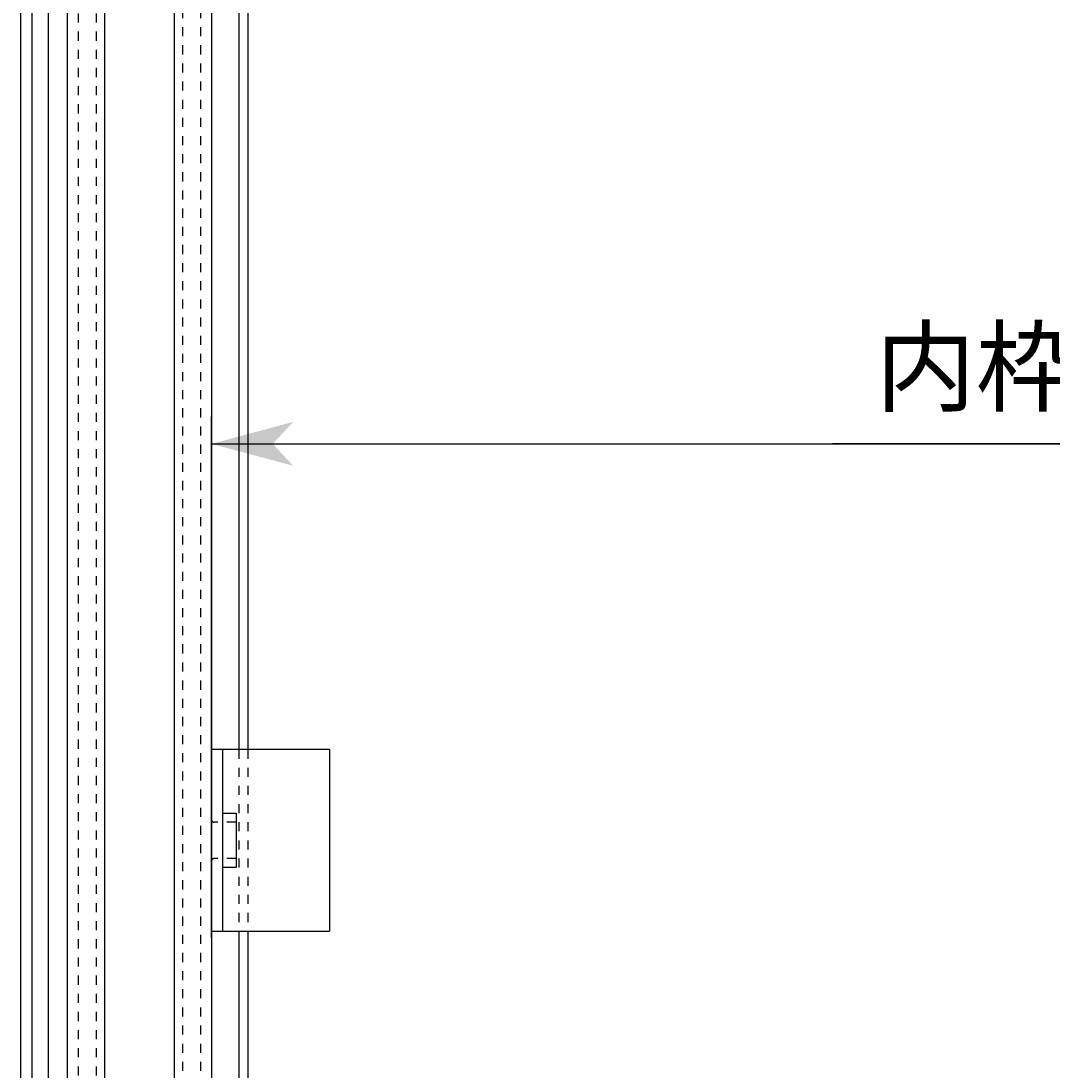
# Model space of a CAD drawing. Extents: x -255 to 948, y -290 to 550.
# Drawn here: x -127 to -13, y 191 to 307 of the extents above; entities that cross this region are included whole.
import ezdxf

# ---------------------------------------------------------------- set-up
doc = ezdxf.new("R2010")
doc.units = 0
doc.linetypes.add('STITCH', pattern=[2, 1, -1])
doc.layers.get('0').update_dxf_attribs({"linetype": 'CONTINUOUS'})
for name, color, linetype in [('図枠', 7, 'CONTINUOUS'), ('寸法線', 7, 'CONTINUOUS'), ('ﾚｲﾔ_1', 7, 'CONTINUOUS')]:
    doc.layers.add(name, color=color, linetype=linetype)
doc.styles.get("Standard").update_dxf_attribs({"font": 'txt', "bigfont": 'extfont'})
doc.dimstyles.get("Standard").update_dxf_attribs({"dimtxt": 0.18, "dimasz": 0.18, "dimexe": 0.18, "dimexo": 0.0625, "dimgap": 0.09, "dimtad": 0, "dimtih": 1, "dimtoh": 1, "dimzin": 0, "dimcen": 0.09, "dimazin": 3, "dimtfac": 1, "dimtofl": 0, "dimtmove": 0, "dimatfit": 3})

# ---------------------------------------------------------------- blocks, each defined once
blk = doc.blocks.new('CLUMP38')
at = {"layer": 'ﾚｲﾔ_1', "color": 5}
for p, q in [((-93.14, 226.82), (-106.14, 226.82)), ((-106.14, 226.82), (-106.14, 206.82)), ((-104.94, 226.82), (-104.94, 206.82)), ((-93.14, 226.82), (-93.14, 206.82)), ((-104.94, 219.82), (-103.44, 219.82)), ((-103.44, 219.82), (-103.44, 213.82)), ((-106.14, 214.52), (-106.14, 214.82)), ((-103.44, 213.82), (-104.94, 213.82)), ((-106.14, 206.82), (-93.14, 206.82))]:
    blk.add_line(p, q, dxfattribs=at)
at = {"layer": 'ﾚｲﾔ_1', "linetype": 'STITCH'}
for p, q in [((-103.44, 218.82), (-105.84, 218.82)), ((-103.44, 214.82), (-105.84, 214.82))]:
    blk.add_line(p, q, dxfattribs=at)
for centre, start, end in [((-105.84, 219.12), 180, 270), ((-105.84, 214.52), 90, 180)]:
    blk.add_arc(centre, 0.3, start, end, dxfattribs=at)
blk = doc.blocks.new('*D75')
at = {"color": 0}
for p, q in [((-106.14, 206.13), (-106.14, 263.51)), ((164.06, 206.13), (164.06, 263.51)), ((-106.14, 260.51), (95.64, 260.51)), ((-106.14, 260.51), (-37.71, 260.51)), ((-106.14, 260.51), (-91.14, 260.51)), ((164.06, 260.51), (-37.71, 260.51)), ((164.06, 260.51), (95.64, 260.51)), ((164.06, 260.51), (149.06, 260.51))]:
    blk.add_line(p, q, dxfattribs=at)
for points in [[(-106.14, 260.51), (-97.14, 262.93), (-97.14, 258.1), (-99.39, 260.51)], [(164.06, 260.51), (155.06, 258.1), (155.06, 262.93), (157.31, 260.51)]]:
    blk.add_solid(points, dxfattribs=at)
blk.add_text('内枠用天井材寸法\u3000267ｘ267', height=8.0962, dxfattribs=at).set_placement((-32.95, 264.94))

msp = doc.modelspace()

# ---------------------------------------------------------------- linework, layer by layer
at = {"layer": '寸法線', "color": 5}
for p, q in [((-127.14, 122.025), (-127.14, 434.225)), ((-125.94, 433.025), (-125.94, 123.225)), ((-124.14, 431.225), (-124.14, 125.025)), ((-122.04, 429.125), (-122.04, 127.125)), ((-117.94, 425.025), (-117.94, 131.225)), ((-110.24, 417.325), (-110.24, 138.925)), ((-106.14, 413.225), (-106.14, 143.025)), ((-103.14, 410.225), (-103.14, 226.825)), ((-102.14, 409.225), (-102.14, 226.825)), ((-103.14, 206.825), (-103.14, 146.025)), ((-102.14, 206.825), (-102.14, 147.025))]:
    msp.add_line(p, q, dxfattribs=at)
at = {"layer": '寸法線', "linetype": 'STITCH'}
for p, q in [((-120.84, 427.925), (-120.84, 128.325)), ((-118.84, 425.925), (-118.84, 130.325)), ((-109.34, 416.425), (-109.34, 139.825)), ((-107.34, 414.425), (-107.34, 141.825)), ((-103.14, 226.825), (-103.14, 206.825)), ((-102.14, 226.825), (-102.14, 206.825))]:
    msp.add_line(p, q, dxfattribs=at)

# ---------------------------------------------------------------- block references
at = {"layer": '寸法線'}
msp.add_blockref('CLUMP38', (0, 0), dxfattribs=at)

# ---------------------------------------------------------------- dimensions: what is measured, and where the dimension line sits
at = {"layer": '図枠'}
dim = msp.add_linear_dim(base=(164.06, 260.514), p1=(164.06, 204.129), p2=(-106.14, 204.129), text='内枠用天井材寸法\u3000267ｘ267', dimstyle='Standard', dxfattribs=at)
dim.commit()
dim.dimension.update_dxf_attribs({"geometry": '*D75', "text_midpoint": (28.96, 260.514), "dimtype": 128})

doc.saveas('drawing.dxf')
